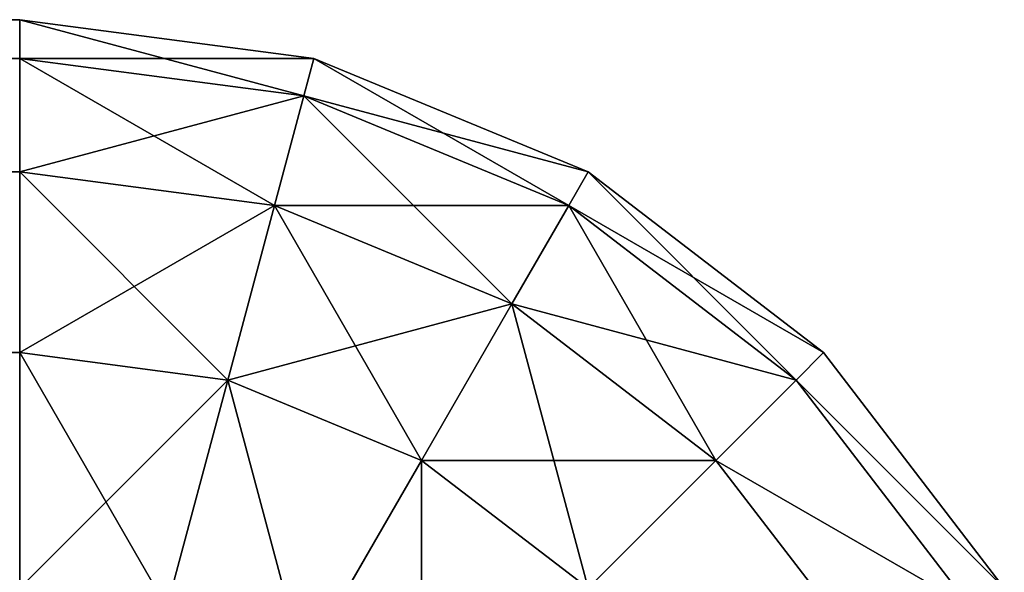
# Model space of a CAD drawing. Extents: x -5185 to 2761, y 188 to 13267.
# Drawn here: x 1751 to 1760, y 5462 to 5467 of the extents above; entities that cross this region are included whole.
import ezdxf

# ---------------------------------------------------------------- set-up
doc = ezdxf.new("R2010")
doc.units = 0
doc.header["$LTSCALE"] = 25.4
doc.layers.get('0').update_dxf_attribs({"color": 13, "linetype": 'CONTINUOUS'})

# ---------------------------------------------------------------- blocks, each defined once
blk = doc.blocks.new('GROUP_12')
at = {"color": 15}
for p, q in [((1390, 1350, 1320), (10, 1350, 1320)), ((10, 1350, 10), (1390, 1350, 10)), ((10, 1350, 10), (1390, 1350, 10)), ((1390, 1350, 1320), (10, 1350, 1320)), ((1390, 1349.6593, 7.4118), (1390, 1350, 10)), ((1390, 1350, 10), (1392.5882, 1349.6593, 10)), ((1390, 1350, 10), (1390, 1350, 1320)), ((1390, 1349.6593, 7.4118), (1390, 1350, 10)), ((1390, 1350, 10), (1390, 1350, 1320)), ((1390, 1350, 1320), (1392.5882, 1349.6593, 1320)), ((1390, 1350, 10), (1392.5882, 1349.6593, 10)), ((1390, 1349.6593, 1322.5882), (1390, 1350, 1320)), ((1390, 1349.6593, 1322.5882), (1390, 1350, 1320)), ((1390, 1350, 1320), (1392.5882, 1349.6593, 1320)), ((1390, 1349.6593, 7.4118), (10, 1349.6593, 7.4118)), ((1390, 1349.6593, 7.4118), (10, 1349.6593, 7.4118)), ((1390, 1349.6593, 1322.5882), (10, 1349.6593, 1322.5882)), ((1390, 1349.6593, 1322.5882), (10, 1349.6593, 1322.5882)), ((1390, 1348.6603, 5), (1390, 1349.6593, 7.4118)), ((1390, 1349.6593, 7.4118), (1392.5, 1349.3301, 7.4118)), ((1390, 1349.6593, 7.4118), (1392.5, 1349.3301, 7.4118)), ((1390, 1348.6603, 5), (1390, 1349.6593, 7.4118)), ((1390, 1348.6603, 1325), (1390, 1349.6593, 1322.5882)), ((1390, 1349.6593, 1322.5882), (1392.5, 1349.3301, 1322.5882)), ((1390, 1348.6603, 1325), (1390, 1349.6593, 1322.5882)), ((1390, 1349.6593, 1322.5882), (1392.5, 1349.3301, 1322.5882)), ((1392.5882, 1349.6593, 10), (1392.5, 1349.3301, 7.4118)), ((1392.5882, 1349.6593, 10), (1392.5, 1349.3301, 7.4118)), ((1392.5882, 1349.6593, 1320), (1392.5, 1349.3301, 1322.5882)), ((1392.5882, 1349.6593, 1320), (1392.5, 1349.3301, 1322.5882)), ((1392.5882, 1349.6593, 10), (1395, 1348.6603, 10)), ((1392.5882, 1349.6593, 1320), (1392.5882, 1349.6593, 10)), ((1392.5882, 1349.6593, 1320), (1392.5882, 1349.6593, 10)), ((1392.5882, 1349.6593, 1320), (1395, 1348.6603, 1320)), ((1392.5882, 1349.6593, 10), (1395, 1348.6603, 10)), ((1392.5882, 1349.6593, 1320), (1395, 1348.6603, 1320)), ((1392.5, 1349.3301, 7.4118), (1392.2414, 1348.3652, 5)), ((1392.5, 1349.3301, 7.4118), (1392.2414, 1348.3652, 5)), ((1392.5, 1349.3301, 1322.5882), (1392.2414, 1348.3652, 1325)), ((1392.5, 1349.3301, 1322.5882), (1392.2414, 1348.3652, 1325)), ((1392.5, 1349.3301, 7.4118), (1394.8296, 1348.3652, 7.4118)), ((1392.5, 1349.3301, 7.4118), (1394.8296, 1348.3652, 7.4118)), ((1392.5, 1349.3301, 1322.5882), (1394.8296, 1348.3652, 1322.5882)), ((1392.5, 1349.3301, 1322.5882), (1394.8296, 1348.3652, 1322.5882)), ((1390, 1348.6603, 5), (10, 1348.6603, 5)), ((1390, 1348.6603, 5), (10, 1348.6603, 5)), ((1390, 1348.6603, 1325), (10, 1348.6603, 1325)), ((1390, 1348.6603, 1325), (10, 1348.6603, 1325)), ((1390, 1348.6603, 5), (1392.2414, 1348.3652, 5)), ((1390, 1347.0711, 2.9289), (1390, 1348.6603, 5)), ((1390, 1347.0711, 1327.0711), (1390, 1348.6603, 1325)), ((1390, 1347.0711, 2.9289), (1390, 1348.6603, 5)), ((1390, 1348.6603, 5), (1392.2414, 1348.3652, 5)), ((1390, 1347.0711, 1327.0711), (1390, 1348.6603, 1325)), ((1390, 1348.6603, 1325), (1392.2414, 1348.3652, 1325)), ((1390, 1348.6603, 1325), (1392.2414, 1348.3652, 1325)), ((1395, 1348.6603, 10), (1394.8296, 1348.3652, 7.4118)), ((1395, 1348.6603, 10), (1394.8296, 1348.3652, 7.4118)), ((1395, 1348.6603, 1320), (1394.8296, 1348.3652, 1322.5882)), ((1395, 1348.6603, 1320), (1394.8296, 1348.3652, 1322.5882)), ((1395, 1348.6603, 10), (1397.0711, 1347.0711, 10)), ((1395, 1348.6603, 1320), (1395, 1348.6603, 10)), ((1395, 1348.6603, 1320), (1397.0711, 1347.0711, 1320)), ((1395, 1348.6603, 10), (1397.0711, 1347.0711, 10)), ((1395, 1348.6603, 1320), (1395, 1348.6603, 10)), ((1395, 1348.6603, 1320), (1397.0711, 1347.0711, 1320)), ((1392.2414, 1348.3652, 5), (1391.8301, 1346.8301, 2.9289)), ((1392.2414, 1348.3652, 5), (1391.8301, 1346.8301, 2.9289)), ((1392.2414, 1348.3652, 1325), (1391.8301, 1346.8301, 1327.0711)), ((1392.2414, 1348.3652, 1325), (1391.8301, 1346.8301, 1327.0711)), ((1392.2414, 1348.3652, 5), (1394.3301, 1347.5, 5)), ((1392.2414, 1348.3652, 5), (1394.3301, 1347.5, 5)), ((1392.2414, 1348.3652, 1325), (1394.3301, 1347.5, 1325)), ((1392.2414, 1348.3652, 1325), (1394.3301, 1347.5, 1325)), ((1394.8296, 1348.3652, 7.4118), (1394.3301, 1347.5, 5)), ((1394.8296, 1348.3652, 7.4118), (1394.3301, 1347.5, 5)), ((1394.8296, 1348.3652, 1322.5882), (1394.3301, 1347.5, 1325)), ((1394.8296, 1348.3652, 1322.5882), (1394.3301, 1347.5, 1325)), ((1394.8296, 1348.3652, 7.4118), (1396.8301, 1346.8301, 7.4118)), ((1394.8296, 1348.3652, 7.4118), (1396.8301, 1346.8301, 7.4118)), ((1394.8296, 1348.3652, 1322.5882), (1396.8301, 1346.8301, 1322.5882)), ((1394.8296, 1348.3652, 1322.5882), (1396.8301, 1346.8301, 1322.5882)), ((1394.3301, 1347.5, 5), (1393.5355, 1346.1237, 2.9289)), ((1394.3301, 1347.5, 5), (1393.5355, 1346.1237, 2.9289)), ((1394.3301, 1347.5, 1325), (1393.5355, 1346.1237, 1327.0711)), ((1394.3301, 1347.5, 1325), (1393.5355, 1346.1237, 1327.0711)), ((1394.3301, 1347.5, 5), (1396.1237, 1346.1237, 5)), ((1394.3301, 1347.5, 5), (1396.1237, 1346.1237, 5)), ((1394.3301, 1347.5, 1325), (1396.1237, 1346.1237, 1325)), ((1394.3301, 1347.5, 1325), (1396.1237, 1346.1237, 1325)), ((1390, 1347.0711, 2.9289), (10, 1347.0711, 2.9289)), ((1390, 1347.0711, 2.9289), (10, 1347.0711, 2.9289)), ((1390, 1347.0711, 1327.0711), (10, 1347.0711, 1327.0711)), ((1390, 1347.0711, 1327.0711), (10, 1347.0711, 1327.0711)), ((1390, 1345, 1.3397), (1390, 1347.0711, 2.9289)), ((1390, 1345, 1328.6603), (1390, 1347.0711, 1327.0711)), ((1390, 1347.0711, 2.9289), (1391.8301, 1346.8301, 2.9289)), ((1390, 1345, 1.3397), (1390, 1347.0711, 2.9289)), ((1390, 1347.0711, 2.9289), (1391.8301, 1346.8301, 2.9289)), ((1390, 1345, 1328.6603), (1390, 1347.0711, 1327.0711)), ((1390, 1347.0711, 1327.0711), (1391.8301, 1346.8301, 1327.0711)), ((1390, 1347.0711, 1327.0711), (1391.8301, 1346.8301, 1327.0711)), ((1397.0711, 1347.0711, 10), (1396.8301, 1346.8301, 7.4118)), ((1397.0711, 1347.0711, 10), (1396.8301, 1346.8301, 7.4118)), ((1397.0711, 1347.0711, 1320), (1396.8301, 1346.8301, 1322.5882)), ((1397.0711, 1347.0711, 1320), (1396.8301, 1346.8301, 1322.5882)), ((1397.0711, 1347.0711, 1320), (1397.0711, 1347.0711, 10)), ((1397.0711, 1347.0711, 1320), (1398.6603, 1345, 1320)), ((1397.0711, 1347.0711, 10), (1398.6603, 1345, 10)), ((1397.0711, 1347.0711, 1320), (1397.0711, 1347.0711, 10)), ((1397.0711, 1347.0711, 10), (1398.6603, 1345, 10)), ((1397.0711, 1347.0711, 1320), (1398.6603, 1345, 1320)), ((1391.8301, 1346.8301, 2.9289), (1391.2941, 1344.8296, 1.3397)), ((1391.8301, 1346.8301, 2.9289), (1391.2941, 1344.8296, 1.3397)), ((1391.8301, 1346.8301, 1327.0711), (1391.2941, 1344.8296, 1328.6603)), ((1391.8301, 1346.8301, 1327.0711), (1391.2941, 1344.8296, 1328.6603)), ((1391.8301, 1346.8301, 2.9289), (1393.5355, 1346.1237, 2.9289)), ((1391.8301, 1346.8301, 2.9289), (1393.5355, 1346.1237, 2.9289)), ((1391.8301, 1346.8301, 1327.0711), (1393.5355, 1346.1237, 1327.0711)), ((1391.8301, 1346.8301, 1327.0711), (1393.5355, 1346.1237, 1327.0711)), ((1396.8301, 1346.8301, 7.4118), (1396.1237, 1346.1237, 5)), ((1396.8301, 1346.8301, 7.4118), (1396.1237, 1346.1237, 5)), ((1396.8301, 1346.8301, 1322.5882), (1396.1237, 1346.1237, 1325)), ((1396.8301, 1346.8301, 1322.5882), (1396.1237, 1346.1237, 1325)), ((1396.8301, 1346.8301, 7.4118), (1398.3652, 1344.8296, 7.4118)), ((1396.8301, 1346.8301, 7.4118), (1398.3652, 1344.8296, 7.4118)), ((1396.8301, 1346.8301, 1322.5882), (1398.3652, 1344.8296, 1322.5882)), ((1396.8301, 1346.8301, 1322.5882), (1398.3652, 1344.8296, 1322.5882)), ((1393.5355, 1346.1237, 2.9289), (1392.5, 1344.3301, 1.3397)), ((1393.5355, 1346.1237, 2.9289), (1392.5, 1344.3301, 1.3397)), ((1393.5355, 1346.1237, 1327.0711), (1392.5, 1344.3301, 1328.6603)), ((1393.5355, 1346.1237, 1327.0711), (1392.5, 1344.3301, 1328.6603)), ((1393.5355, 1346.1237, 2.9289), (1395, 1345, 2.9289)), ((1393.5355, 1346.1237, 2.9289), (1395, 1345, 2.9289)), ((1393.5355, 1346.1237, 1327.0711), (1395, 1345, 1327.0711)), ((1393.5355, 1346.1237, 1327.0711), (1395, 1345, 1327.0711)), ((1396.1237, 1346.1237, 5), (1395, 1345, 2.9289)), ((1396.1237, 1346.1237, 5), (1395, 1345, 2.9289)), ((1396.1237, 1346.1237, 1325), (1395, 1345, 1327.0711)), ((1396.1237, 1346.1237, 1325), (1395, 1345, 1327.0711)), ((1396.1237, 1346.1237, 5), (1397.5, 1344.3301, 5)), ((1396.1237, 1346.1237, 5), (1397.5, 1344.3301, 5)), ((1396.1237, 1346.1237, 1325), (1397.5, 1344.3301, 1325)), ((1396.1237, 1346.1237, 1325), (1397.5, 1344.3301, 1325))]:
    blk.add_line(p, q, dxfattribs=at)
mesh = blk.add_polyface(dxfattribs=at)
corners = [(10, 1350, 1320), (1390, 1350, 10), (10, 1350, 10), (1390, 1350, 1320)]
mesh.append_faces([[corners[k] for k in face] for face in [(0, 1, 2), (1, 0, 3)]], dxfattribs={"vtx0": -1, "color": 15})
mesh = blk.add_polyface(dxfattribs=at)
corners = [(10, 1350, 10), (1390, 1349.6593, 7.4118), (10, 1349.6593, 7.4118), (1390, 1350, 10)]
mesh.append_faces([[corners[k] for k in face] for face in [(0, 1, 2), (1, 0, 3)]], dxfattribs={"vtx0": -1, "color": 15})
mesh = blk.add_polyface(dxfattribs=at)
corners = [(10, 1349.6593, 1322.5882), (1390, 1350, 1320), (10, 1350, 1320), (1390, 1349.6593, 1322.5882)]
mesh.append_faces([[corners[k] for k in face] for face in [(0, 1, 2), (1, 0, 3)]], dxfattribs={"vtx0": -1, "color": 15})
mesh = blk.add_polyface(dxfattribs=at)
corners = [(1390, 1350, 10), (1392.5, 1349.3301, 7.4118), (1390, 1349.6593, 7.4118), (1392.5882, 1349.6593, 10)]
mesh.append_faces([[corners[k] for k in face] for face in [(0, 1, 2), (1, 0, 3)]], dxfattribs={"vtx0": -1, "color": 15})
mesh = blk.add_polyface(dxfattribs=at)
corners = [(1390, 1350, 1320), (1392.5882, 1349.6593, 10), (1390, 1350, 10), (1392.5882, 1349.6593, 1320)]
mesh.append_faces([[corners[k] for k in face] for face in [(0, 1, 2), (1, 0, 3)]], dxfattribs={"vtx0": -1, "color": 15})
mesh = blk.add_polyface(dxfattribs=at)
corners = [(1390, 1349.6593, 1322.5882), (1392.5882, 1349.6593, 1320), (1390, 1350, 1320), (1392.5, 1349.3301, 1322.5882)]
mesh.append_faces([[corners[k] for k in face] for face in [(0, 1, 2), (1, 0, 3)]], dxfattribs={"vtx0": -1, "color": 15})
mesh = blk.add_polyface(dxfattribs=at)
corners = [(10, 1349.6593, 7.4118), (1390, 1348.6603, 5), (10, 1348.6603, 5), (1390, 1349.6593, 7.4118)]
mesh.append_faces([[corners[k] for k in face] for face in [(0, 1, 2), (1, 0, 3)]], dxfattribs={"vtx0": -1, "color": 15})
mesh = blk.add_polyface(dxfattribs=at)
corners = [(10, 1348.6603, 1325), (1390, 1349.6593, 1322.5882), (10, 1349.6593, 1322.5882), (1390, 1348.6603, 1325)]
mesh.append_faces([[corners[k] for k in face] for face in [(0, 1, 2), (1, 0, 3)]], dxfattribs={"vtx0": -1, "color": 15})
mesh = blk.add_polyface(dxfattribs=at)
corners = [(1390, 1349.6593, 7.4118), (1392.2414, 1348.3652, 5), (1390, 1348.6603, 5), (1392.5, 1349.3301, 7.4118)]
mesh.append_faces([[corners[k] for k in face] for face in [(0, 1, 2), (1, 0, 3)]], dxfattribs={"vtx0": -1, "color": 15})
mesh = blk.add_polyface(dxfattribs=at)
corners = [(1390, 1348.6603, 1325), (1392.5, 1349.3301, 1322.5882), (1390, 1349.6593, 1322.5882), (1392.2414, 1348.3652, 1325)]
mesh.append_faces([[corners[k] for k in face] for face in [(0, 1, 2), (1, 0, 3)]], dxfattribs={"vtx0": -1, "color": 15})
mesh = blk.add_polyface(dxfattribs=at)
corners = [(1392.5882, 1349.6593, 10), (1394.8296, 1348.3652, 7.4118), (1392.5, 1349.3301, 7.4118), (1395, 1348.6603, 10)]
mesh.append_faces([[corners[k] for k in face] for face in [(0, 1, 2), (1, 0, 3)]], dxfattribs={"vtx0": -1, "color": 15})
mesh = blk.add_polyface(dxfattribs=at)
corners = [(1392.5, 1349.3301, 1322.5882), (1395, 1348.6603, 1320), (1392.5882, 1349.6593, 1320), (1394.8296, 1348.3652, 1322.5882)]
mesh.append_faces([[corners[k] for k in face] for face in [(0, 1, 2), (1, 0, 3)]], dxfattribs={"vtx0": -1, "color": 15})
mesh = blk.add_polyface(dxfattribs=at)
corners = [(1392.5882, 1349.6593, 1320), (1395, 1348.6603, 10), (1392.5882, 1349.6593, 10), (1395, 1348.6603, 1320)]
mesh.append_faces([[corners[k] for k in face] for face in [(0, 1, 2), (1, 0, 3)]], dxfattribs={"vtx0": -1, "color": 15})
mesh = blk.add_polyface(dxfattribs=at)
corners = [(1392.5, 1349.3301, 7.4118), (1394.3301, 1347.5, 5), (1392.2414, 1348.3652, 5), (1394.8296, 1348.3652, 7.4118)]
mesh.append_faces([[corners[k] for k in face] for face in [(0, 1, 2), (1, 0, 3)]], dxfattribs={"vtx0": -1, "color": 15})
mesh = blk.add_polyface(dxfattribs=at)
corners = [(1392.2414, 1348.3652, 1325), (1394.8296, 1348.3652, 1322.5882), (1392.5, 1349.3301, 1322.5882), (1394.3301, 1347.5, 1325)]
mesh.append_faces([[corners[k] for k in face] for face in [(0, 1, 2), (1, 0, 3)]], dxfattribs={"vtx0": -1, "color": 15})
mesh = blk.add_polyface(dxfattribs=at)
corners = [(10, 1348.6603, 5), (1390, 1347.0711, 2.9289), (10, 1347.0711, 2.9289), (1390, 1348.6603, 5)]
mesh.append_faces([[corners[k] for k in face] for face in [(0, 1, 2), (1, 0, 3)]], dxfattribs={"vtx0": -1, "color": 15})
mesh = blk.add_polyface(dxfattribs=at)
corners = [(10, 1347.0711, 1327.0711), (1390, 1348.6603, 1325), (10, 1348.6603, 1325), (1390, 1347.0711, 1327.0711)]
mesh.append_faces([[corners[k] for k in face] for face in [(0, 1, 2), (1, 0, 3)]], dxfattribs={"vtx0": -1, "color": 15})
mesh = blk.add_polyface(dxfattribs=at)
corners = [(1390, 1348.6603, 5), (1391.8301, 1346.8301, 2.9289), (1390, 1347.0711, 2.9289), (1392.2414, 1348.3652, 5)]
mesh.append_faces([[corners[k] for k in face] for face in [(0, 1, 2), (1, 0, 3)]], dxfattribs={"vtx0": -1, "color": 15})
mesh = blk.add_polyface(dxfattribs=at)
corners = [(1390, 1347.0711, 1327.0711), (1392.2414, 1348.3652, 1325), (1390, 1348.6603, 1325), (1391.8301, 1346.8301, 1327.0711)]
mesh.append_faces([[corners[k] for k in face] for face in [(0, 1, 2), (1, 0, 3)]], dxfattribs={"vtx0": -1, "color": 15})
mesh = blk.add_polyface(dxfattribs=at)
corners = [(1395, 1348.6603, 10), (1396.8301, 1346.8301, 7.4118), (1394.8296, 1348.3652, 7.4118), (1397.0711, 1347.0711, 10)]
mesh.append_faces([[corners[k] for k in face] for face in [(0, 1, 2), (1, 0, 3)]], dxfattribs={"vtx0": -1, "color": 15})
mesh = blk.add_polyface(dxfattribs=at)
corners = [(1394.8296, 1348.3652, 1322.5882), (1397.0711, 1347.0711, 1320), (1395, 1348.6603, 1320), (1396.8301, 1346.8301, 1322.5882)]
mesh.append_faces([[corners[k] for k in face] for face in [(0, 1, 2), (1, 0, 3)]], dxfattribs={"vtx0": -1, "color": 15})
mesh = blk.add_polyface(dxfattribs=at)
corners = [(1395, 1348.6603, 1320), (1397.0711, 1347.0711, 10), (1395, 1348.6603, 10), (1397.0711, 1347.0711, 1320)]
mesh.append_faces([[corners[k] for k in face] for face in [(0, 1, 2), (1, 0, 3)]], dxfattribs={"vtx0": -1, "color": 15})
mesh = blk.add_polyface(dxfattribs=at)
corners = [(1392.2414, 1348.3652, 5), (1393.5355, 1346.1237, 2.9289), (1391.8301, 1346.8301, 2.9289), (1394.3301, 1347.5, 5)]
mesh.append_faces([[corners[k] for k in face] for face in [(0, 1, 2), (1, 0, 3)]], dxfattribs={"vtx0": -1, "color": 15})
mesh = blk.add_polyface(dxfattribs=at)
corners = [(1391.8301, 1346.8301, 1327.0711), (1394.3301, 1347.5, 1325), (1392.2414, 1348.3652, 1325), (1393.5355, 1346.1237, 1327.0711)]
mesh.append_faces([[corners[k] for k in face] for face in [(0, 1, 2), (1, 0, 3)]], dxfattribs={"vtx0": -1, "color": 15})
mesh = blk.add_polyface(dxfattribs=at)
corners = [(1394.8296, 1348.3652, 7.4118), (1396.1237, 1346.1237, 5), (1394.3301, 1347.5, 5), (1396.8301, 1346.8301, 7.4118)]
mesh.append_faces([[corners[k] for k in face] for face in [(0, 1, 2), (1, 0, 3)]], dxfattribs={"vtx0": -1, "color": 15})
mesh = blk.add_polyface(dxfattribs=at)
corners = [(1394.3301, 1347.5, 1325), (1396.8301, 1346.8301, 1322.5882), (1394.8296, 1348.3652, 1322.5882), (1396.1237, 1346.1237, 1325)]
mesh.append_faces([[corners[k] for k in face] for face in [(0, 1, 2), (1, 0, 3)]], dxfattribs={"vtx0": -1, "color": 15})
mesh = blk.add_polyface(dxfattribs=at)
corners = [(1394.3301, 1347.5, 5), (1395, 1345, 2.9289), (1393.5355, 1346.1237, 2.9289), (1396.1237, 1346.1237, 5)]
mesh.append_faces([[corners[k] for k in face] for face in [(0, 1, 2), (1, 0, 3)]], dxfattribs={"vtx0": -1, "color": 15})
mesh = blk.add_polyface(dxfattribs=at)
corners = [(1393.5355, 1346.1237, 1327.0711), (1396.1237, 1346.1237, 1325), (1394.3301, 1347.5, 1325), (1395, 1345, 1327.0711)]
mesh.append_faces([[corners[k] for k in face] for face in [(0, 1, 2), (1, 0, 3)]], dxfattribs={"vtx0": -1, "color": 15})
mesh = blk.add_polyface(dxfattribs=at)
corners = [(1390, 1347.0711, 2.9289), (10, 1345, 1.3397), (10, 1347.0711, 2.9289), (1390, 1345, 1.3397)]
mesh.append_faces([[corners[k] for k in face] for face in [(0, 1, 2), (1, 0, 3)]], dxfattribs={"vtx0": -1, "color": 15})
mesh = blk.add_polyface(dxfattribs=at)
corners = [(1390, 1345, 1328.6603), (10, 1347.0711, 1327.0711), (10, 1345, 1328.6603), (1390, 1347.0711, 1327.0711)]
mesh.append_faces([[corners[k] for k in face] for face in [(0, 1, 2), (1, 0, 3)]], dxfattribs={"vtx0": -1, "color": 15})
mesh = blk.add_polyface(dxfattribs=at)
corners = [(1391.8301, 1346.8301, 2.9289), (1390, 1345, 1.3397), (1390, 1347.0711, 2.9289), (1391.2941, 1344.8296, 1.3397)]
mesh.append_faces([[corners[k] for k in face] for face in [(0, 1, 2), (1, 0, 3)]], dxfattribs={"vtx0": -1, "color": 15})
mesh = blk.add_polyface(dxfattribs=at)
corners = [(1391.2941, 1344.8296, 1328.6603), (1390, 1347.0711, 1327.0711), (1390, 1345, 1328.6603), (1391.8301, 1346.8301, 1327.0711)]
mesh.append_faces([[corners[k] for k in face] for face in [(0, 1, 2), (1, 0, 3)]], dxfattribs={"vtx0": -1, "color": 15})
mesh = blk.add_polyface(dxfattribs=at)
corners = [(1396.8301, 1346.8301, 7.4118), (1398.6603, 1345, 10), (1398.3652, 1344.8296, 7.4118), (1397.0711, 1347.0711, 10)]
mesh.append_faces([[corners[k] for k in face] for face in [(0, 1, 2), (1, 0, 3)]], dxfattribs={"vtx0": -1, "color": 15})
mesh = blk.add_polyface(dxfattribs=at)
corners = [(1398.6603, 1345, 1320), (1396.8301, 1346.8301, 1322.5882), (1398.3652, 1344.8296, 1322.5882), (1397.0711, 1347.0711, 1320)]
mesh.append_faces([[corners[k] for k in face] for face in [(0, 1, 2), (1, 0, 3)]], dxfattribs={"vtx0": -1, "color": 15})
mesh = blk.add_polyface(dxfattribs=at)
corners = [(1397.0711, 1347.0711, 10), (1398.6603, 1345, 1320), (1398.6603, 1345, 10), (1397.0711, 1347.0711, 1320)]
mesh.append_faces([[corners[k] for k in face] for face in [(0, 1, 2), (1, 0, 3)]], dxfattribs={"vtx0": -1, "color": 15})
mesh = blk.add_polyface(dxfattribs=at)
corners = [(1391.8301, 1346.8301, 2.9289), (1392.5, 1344.3301, 1.3397), (1391.2941, 1344.8296, 1.3397), (1393.5355, 1346.1237, 2.9289)]
mesh.append_faces([[corners[k] for k in face] for face in [(0, 1, 2), (1, 0, 3)]], dxfattribs={"vtx0": -1, "color": 15})
mesh = blk.add_polyface(dxfattribs=at)
corners = [(1392.5, 1344.3301, 1328.6603), (1391.8301, 1346.8301, 1327.0711), (1391.2941, 1344.8296, 1328.6603), (1393.5355, 1346.1237, 1327.0711)]
mesh.append_faces([[corners[k] for k in face] for face in [(0, 1, 2), (1, 0, 3)]], dxfattribs={"vtx0": -1, "color": 15})
mesh = blk.add_polyface(dxfattribs=at)
corners = [(1396.1237, 1346.1237, 5), (1398.3652, 1344.8296, 7.4118), (1397.5, 1344.3301, 5), (1396.8301, 1346.8301, 7.4118)]
mesh.append_faces([[corners[k] for k in face] for face in [(0, 1, 2), (1, 0, 3)]], dxfattribs={"vtx0": -1, "color": 15})
mesh = blk.add_polyface(dxfattribs=at)
corners = [(1398.3652, 1344.8296, 1322.5882), (1396.1237, 1346.1237, 1325), (1397.5, 1344.3301, 1325), (1396.8301, 1346.8301, 1322.5882)]
mesh.append_faces([[corners[k] for k in face] for face in [(0, 1, 2), (1, 0, 3)]], dxfattribs={"vtx0": -1, "color": 15})
mesh = blk.add_polyface(dxfattribs=at)
corners = [(1393.5355, 1346.1237, 2.9289), (1393.5355, 1343.5355, 1.3397), (1392.5, 1344.3301, 1.3397), (1395, 1345, 2.9289)]
mesh.append_faces([[corners[k] for k in face] for face in [(0, 1, 2), (1, 0, 3)]], dxfattribs={"vtx0": -1, "color": 15})
mesh = blk.add_polyface(dxfattribs=at)
corners = [(1393.5355, 1343.5355, 1328.6603), (1393.5355, 1346.1237, 1327.0711), (1392.5, 1344.3301, 1328.6603), (1395, 1345, 1327.0711)]
mesh.append_faces([[corners[k] for k in face] for face in [(0, 1, 2), (1, 0, 3)]], dxfattribs={"vtx0": -1, "color": 15})
mesh = blk.add_polyface(dxfattribs=at)
corners = [(1395, 1345, 2.9289), (1397.5, 1344.3301, 5), (1396.1237, 1343.5355, 2.9289), (1396.1237, 1346.1237, 5)]
mesh.append_faces([[corners[k] for k in face] for face in [(0, 1, 2), (1, 0, 3)]], dxfattribs={"vtx0": -1, "color": 15})
mesh = blk.add_polyface(dxfattribs=at)
corners = [(1397.5, 1344.3301, 1325), (1395, 1345, 1327.0711), (1396.1237, 1343.5355, 1327.0711), (1396.1237, 1346.1237, 1325)]
mesh.append_faces([[corners[k] for k in face] for face in [(0, 1, 2), (1, 0, 3)]], dxfattribs={"vtx0": -1, "color": 15})
blk = doc.blocks.new('GROUP_13')
at = {"color": 0}
blk.add_blockref('GROUP_12', (0, 0, 20), dxfattribs=at)

msp = doc.modelspace()

# ---------------------------------------------------------------- block references
at = {"color": 0}
msp.add_blockref('GROUP_13', (361.283, 4117.1302), dxfattribs=at)

doc.saveas('drawing.dxf')
